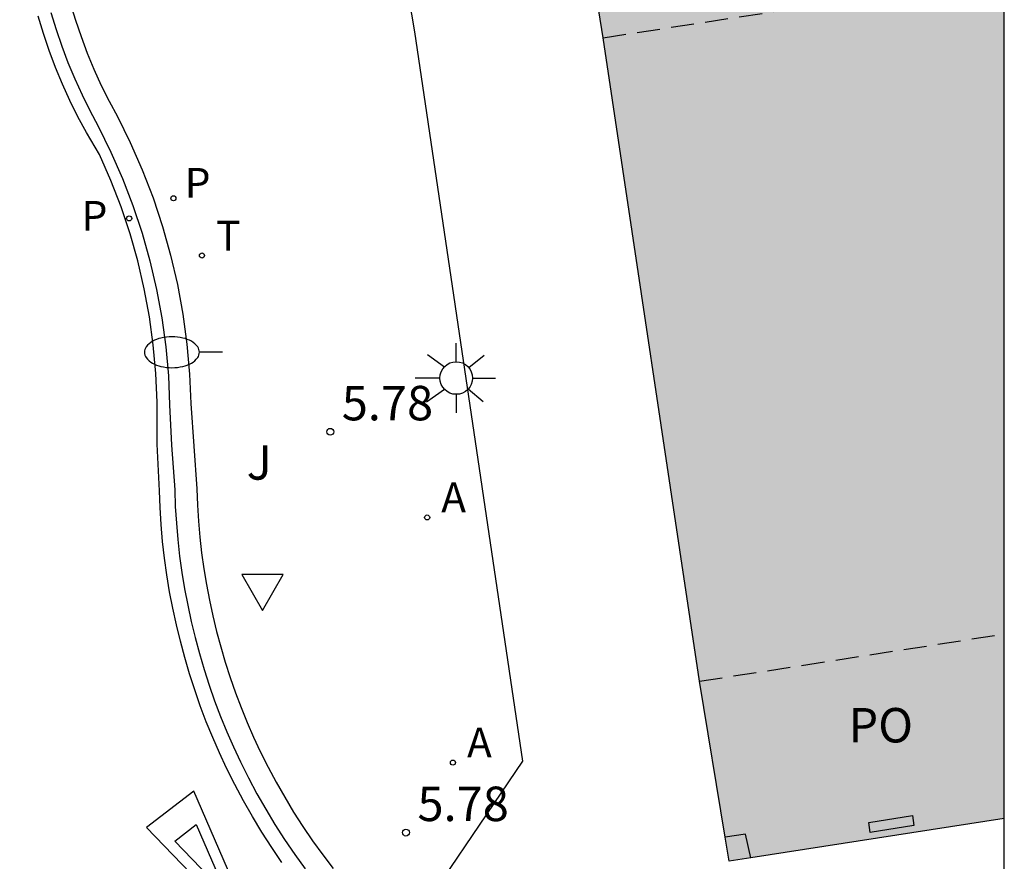
# Model space of a CAD drawing. Units: millimetres. Extents: x 582394 to 582744, y 4794790 to 4795041.
# Drawn here: x 582723 to 582744, y 4794896 to 4794914 of the extents above; entities that cross this region are included whole.
import ezdxf

# ---------------------------------------------------------------- set-up
doc = ezdxf.new("R2010")
doc.units = ezdxf.units.MM
doc.linetypes.add('TRAZOS_NORMALES', pattern=[0.75, 0.5, -0.25])
for name, color, linetype in [('010106', 9, 'Continuous'), ('020204', 9, 'Continuous'), ('020308', 9, 'Continuous'), ('060108', 9, 'Continuous'), ('060113', 4, 'Continuous'), ('070117', 9, 'Continuous'), ('080104', 9, 'TRAZOS_NORMALES'), ('080315', 9, 'Continuous'), ('090111', 4, 'Continuous'), ('100116', 71, 'Continuous'), ('100302', 7, 'Continuous'), ('200205', 4, 'Continuous'), ('200305', 4, 'Continuous'), ('210203', 4, 'Continuous'), ('210205', 4, 'Continuous'), ('210303', 4, 'Continuous'), ('210305', 4, 'Continuous'), ('250202', 9, 'Continuous'), ('250206', 9, 'Continuous'), ('260101', 9, 'Continuous'), ('260203', 9, 'Continuous'), ('260205', 9, 'Continuous'), ('260303', 9, 'Continuous'), ('990501', 21, 'Continuous')]:
    doc.layers.add(name, color=color, linetype=linetype)
doc.layers.add('080111', color=7, linetype='Continuous', lineweight=30)
doc.styles.add('ARIAL', font='ARIAL.TTF', dxfattribs={"height": 1})
doc.styles.add('ROMANS', font='romans__.ttf', dxfattribs={"height": 1})

# ---------------------------------------------------------------- blocks, each defined once
blk = doc.blocks.new('FAROLA')
for p, q in [((0, 0.355), (0, 0.755)), ((-0.63, 0.51), (-0.255, 0.245)), ((0.605, 0.49), (0.276, 0.223)), ((-0.355, 0), (-0.895, 0)), ((0.355, 0), (0.855, 0)), ((-0.65, -0.52), (-0.255, -0.24)), ((0, -0.355), (0, -0.755)), ((0.585, -0.52), (0.256, -0.246))]:
    blk.add_line(p, q)
blk.add_circle((0, 0), 0.355)
blk = doc.blocks.new('COTAPU')
blk.add_circle((0, 0), 0.075)
blk = doc.blocks.new('PLUVI3')
blk.add_circle((0, 0), 0.055)
blk = doc.blocks.new('REGTRA')
blk.add_circle((0, 0), 0.055)
blk = doc.blocks.new('PLUVI2')
blk.add_circle((0, 0), 0.055)
blk = doc.blocks.new('ABAS')
blk.add_circle((0, 0), 0.055)
blk = doc.blocks.new('SETRA')
at = {"linetype": 'Continuous'}
blk.add_lwpolyline([(0.451, 0.26), (-0.45, 0.26), (-0.001, -0.52)], close=True, dxfattribs=at)
blk = doc.blocks.new('FAREDI')
blk.add_line((0, 0), (0.5, 0))
blk.add_lwpolyline([(0.5, 0, 0.159986), (0.538, -0.117, 0.106322), (0.675, -0.238, 0.071006), (0.858, -0.309, 0.057309), (1.099, -0.337, 0.057309), (1.339, -0.309, 0.071006), (1.522, -0.238, 0.106322), (1.659, -0.117, 0.159986), (1.697, 0, 0.159986), (1.659, 0.117, 0.106322), (1.522, 0.238, 0.071006), (1.339, 0.309, 0.057309), (1.099, 0.337, 0.057309), (0.858, 0.309, 0.071006), (0.675, 0.238, 0.106322), (0.538, 0.117, 0.159986)], format="xyb", close=True)

msp = doc.modelspace()

# ---------------------------------------------------------------- hatches: boundary and pattern name
at = {"layer": '990501'}
msp.add_hatch(color=256, dxfattribs=at).paths.add_polyline_path([(582744.159, 4794919.007), (582734.814, 4794917.571), (582735.427, 4794913.634), (582737.526, 4794899.629), (582738.168, 4794895.714), (582744.158, 4794896.641)])

# ---------------------------------------------------------------- linework, layer by layer
at = {"layer": '010106', "flags": 128}
msp.add_lwpolyline([(582394.166, 4794790.207), (582744.156, 4794790.2), (582744.161, 4795040.193), (582394.171, 4795040.2)], close=True, dxfattribs=at)
at = {"layer": '060108'}
msp.add_polyline3d([(582723.408, 4794914.181, 5.696), (582723.519, 4794913.815, 5.694), (582723.642, 4794913.452, 5.693), (582723.777, 4794913.094, 5.692), (582723.924, 4794912.741, 5.691), (582724.083, 4794912.393, 5.689), (582724.253, 4794912.05, 5.688), (582724.434, 4794911.713, 5.687), (582724.713, 4794911.148, 5.681), (582724.966, 4794910.57, 5.674), (582725.192, 4794909.982, 5.668), (582725.391, 4794909.384, 5.662), (582725.562, 4794908.777, 5.656), (582725.706, 4794908.159, 5.664), (582725.82, 4794907.536, 5.671), (582725.906, 4794906.908, 5.679), (582725.963, 4794906.276, 5.687), (582725.99, 4794905.643, 5.695), (582726.033, 4794904.77, 5.7), (582726.101, 4794903.792, 5.716), (582726.114, 4794903.431, 5.72), (582726.137, 4794903.071, 5.724), (582726.168, 4794902.712, 5.727), (582726.209, 4794902.353, 5.731), (582726.258, 4794901.996, 5.735), (582726.317, 4794901.639, 5.739), (582726.384, 4794901.285, 5.743), (582726.46, 4794900.932, 5.747), (582726.545, 4794900.581, 5.751), (582726.639, 4794900.233, 5.755), (582726.741, 4794899.887, 5.759), (582726.852, 4794899.543, 5.762), (582726.971, 4794899.203, 5.766), (582727.099, 4794898.865, 5.77), (582727.235, 4794898.531, 5.774), (582727.38, 4794898.2, 5.778), (582727.533, 4794897.873, 5.782), (582727.707, 4794897.525, 5.786), (582727.89, 4794897.182, 5.79), (582728.082, 4794896.844, 5.794), (582728.283, 4794896.511, 5.798), (582728.494, 4794896.183, 5.803), (582728.713, 4794895.862, 5.807), (582728.94, 4794895.546, 5.811)], dxfattribs=at)
at = {"layer": '060113'}
msp.add_polyline3d([(582728.436, 4794895.682, 5.683), (582728.213, 4794896.01, 5.679), (582727.998, 4794896.344, 5.675), (582727.792, 4794896.684, 5.671), (582727.596, 4794897.029, 5.666), (582727.409, 4794897.38, 5.662), (582727.232, 4794897.735, 5.658), (582727.076, 4794898.069, 5.654), (582726.928, 4794898.406, 5.65), (582726.789, 4794898.747, 5.647), (582726.659, 4794899.092, 5.643), (582726.537, 4794899.44, 5.639), (582726.423, 4794899.79, 5.635), (582726.319, 4794900.143, 5.631), (582726.224, 4794900.499, 5.627), (582726.137, 4794900.857, 5.623), (582726.059, 4794901.217, 5.619), (582725.991, 4794901.579, 5.615), (582725.931, 4794901.943, 5.612), (582725.881, 4794902.308, 5.608), (582725.839, 4794902.674, 5.604), (582725.807, 4794903.041, 5.6), (582725.784, 4794903.409, 5.596), (582725.77, 4794903.773, 5.592), (582725.718, 4794904.792, 5.579), (582725.716, 4794905.705, 5.568), (582725.689, 4794906.331, 5.56), (582725.634, 4794906.949, 5.552), (582725.55, 4794907.563, 5.544), (582725.437, 4794908.173, 5.537), (582725.297, 4794908.777, 5.529), (582725.13, 4794909.37, 5.535), (582724.935, 4794909.955, 5.541), (582724.714, 4794910.531, 5.547), (582724.467, 4794911.096, 5.554), (582724.179, 4794911.576, 5.573), (582723.995, 4794911.917, 5.574), (582723.82, 4794912.269, 5.576), (582723.658, 4794912.627, 5.577), (582723.507, 4794912.989, 5.578), (582723.368, 4794913.356, 5.579), (582723.242, 4794913.728, 5.581), (582723.128, 4794914.104, 5.582)], dxfattribs=at)
at = {"layer": '070117'}
msp.add_polyline3d([(582738.641, 4794895.787, 5.824), (582738.53, 4794896.303, 5.824), (582738.083, 4794896.237, 5.823)], dxfattribs=at)
at = {"layer": '080104'}
for points in [[(582735.427, 4794913.634, 5.773), (582744.159, 4794914.976, 5.741)], [(582737.526, 4794899.629, 5.798), (582744.158, 4794900.658, 5.775)]]:
    msp.add_polyline3d(points, dxfattribs=at)
at = {"layer": '080111'}
for points in [[(582735.427, 4794913.634, 5.773), (582735.335, 4794914.224, 5.768)], [(582737.526, 4794899.629, 5.798), (582735.427, 4794913.634, 5.773)], [(582738.083, 4794896.237, 5.823), (582737.526, 4794899.629, 5.798)], [(582744.158, 4794896.641, 5.805), (582738.641, 4794895.787, 5.825)], [(582738.641, 4794895.787, 5.825), (582738.168, 4794895.714, 5.827), (582738.083, 4794896.237, 5.823)]]:
    msp.add_polyline3d(points, dxfattribs=at)
at = {"layer": '090111'}
msp.add_polyline3d([(582742.16, 4794896.705, 5.909), (582742.19, 4794896.491, 5.915), (582741.24, 4794896.338, 5.93), (582741.21, 4794896.552, 5.909), (582742.16, 4794896.705, 5.909)], dxfattribs=at)
at = {"layer": '100116'}
for points in [[(582731.017, 4794893.957, 5.9), (582733.677, 4794897.893, 5.752), (582731.331, 4794913.766, 5.673), (582731.073, 4794915.266, 5.789)], [(582723.828, 4794914.388, 5.769), (582723.939, 4794914.021, 5.768), (582724.062, 4794913.659, 5.767), (582724.197, 4794913.301, 5.765), (582724.344, 4794912.948, 5.764), (582724.503, 4794912.599, 5.763), (582724.673, 4794912.257, 5.762), (582724.854, 4794911.92, 5.76), (582725.134, 4794911.354, 5.754), (582725.395, 4794910.757, 5.748), (582725.629, 4794910.148, 5.742), (582725.835, 4794909.529, 5.736), (582726.011, 4794908.902, 5.729), (582726.16, 4794908.263, 5.737), (582726.279, 4794907.618, 5.745), (582726.367, 4794906.968, 5.753), (582726.426, 4794906.315, 5.761), (582726.454, 4794905.671, 5.768), (582726.582, 4794903.817, 5.777), (582726.596, 4794903.463, 5.781), (582726.617, 4794903.115, 5.785), (582726.648, 4794902.768, 5.789), (582726.687, 4794902.422, 5.793), (582726.735, 4794902.077, 5.797), (582726.791, 4794901.733, 5.801), (582726.856, 4794901.391, 5.804), (582726.929, 4794901.05, 5.808), (582727.011, 4794900.711, 5.812), (582727.102, 4794900.375, 5.816), (582727.2, 4794900.041, 5.82), (582727.307, 4794899.709, 5.824), (582727.423, 4794899.38, 5.828), (582727.546, 4794899.055, 5.832), (582727.678, 4794898.732, 5.836), (582727.817, 4794898.413, 5.839), (582727.965, 4794898.097, 5.843), (582728.133, 4794897.761, 5.847), (582728.309, 4794897.43, 5.852), (582728.495, 4794897.103, 5.856), (582728.689, 4794896.782, 5.86), (582728.892, 4794896.466, 5.864), (582729.104, 4794896.155, 5.868), (582729.324, 4794895.851, 5.872), (582729.551, 4794895.552, 5.876)]]:
    msp.add_polyline3d(points, dxfattribs=at)
at = {"layer": '260101'}
msp.add_polyline3d([(582727.984, 4794893.855, 5.799), (582726.519, 4794897.235, 5.803), (582725.485, 4794896.447, 5.803), (582727.984, 4794893.855, 5.799)], dxfattribs=at)
msp.add_polyline3d([(582726.571, 4794896.511, 5.803), (582727.239, 4794894.972, 5.801), (582726.101, 4794896.15, 5.803)], close=True, dxfattribs=at)

# ---------------------------------------------------------------- block references
at = {"layer": '020204', "rotation": 359.9987685839998}
for p in [(582729.488, 4794905.058, 5.776), (582731.136, 4794896.336, 5.784)]:
    msp.add_blockref('COTAPU', p, dxfattribs=at)
at = {"layer": '200205', "rotation": 359.9987685839998}
for p in [(582731.597, 4794903.194, 5.722), (582732.158, 4794897.859, 5.786)]:
    msp.add_blockref('ABAS', p, dxfattribs=at)
at = {"layer": '210203', "rotation": 359.9987685839998}
msp.add_blockref('PLUVI2', (582726.073, 4794910.14, 5.674), dxfattribs=at)
at = {"layer": '210205', "rotation": 359.9987685839998}
msp.add_blockref('PLUVI3', (582725.11, 4794909.702, 5.514), dxfattribs=at)
at = {"layer": '250202', "rotation": 179.9987685382369}
msp.add_blockref('FAREDI', (582727.139, 4794906.791, 5.661), dxfattribs=at)
at = {"layer": '250206', "rotation": 359.9987685839998}
msp.add_blockref('FAROLA', (582732.231, 4794906.229, 5.719), dxfattribs=at)
at = {"layer": '260203', "rotation": 359.9987685839998}
msp.add_blockref('REGTRA', (582726.695, 4794908.896, 5.673), dxfattribs=at)
at = {"layer": '260205', "rotation": 359.9987685839998}
msp.add_blockref('SETRA', (582728.012, 4794901.691, 5.725), dxfattribs=at)

# ---------------------------------------------------------------- texts
at = {"layer": '020308', "style": 'ARIAL'}
for p in [(582729.738, 4794905.308, 5.776), (582731.386, 4794896.586, 5.784)]:
    msp.add_text('5.78', height=0.75, rotation=359.9988, dxfattribs=at).set_placement(p)
at = {"layer": '080315', "style": 'ARIAL'}
msp.add_text('PO', height=0.75, rotation=359.9988, dxfattribs=at).set_placement((582740.768, 4794898.297))
at = {"layer": '100302', "style": 'ARIAL'}
msp.add_text('J', height=0.75, rotation=359.9988, dxfattribs=at).set_placement((582727.669, 4794904.017))
at = {"layer": '200305', "style": 'ROMANS'}
for p in [(582731.904, 4794903.306, 5.722), (582732.465, 4794897.971, 5.786)]:
    msp.add_text('A', height=0.65, rotation=359.9988, dxfattribs=at).set_placement(p)
at = {"layer": '210303', "style": 'ROMANS'}
msp.add_text('P', height=0.65, rotation=359.9988, dxfattribs=at).set_placement((582726.319, 4794910.151, 5.674))
at = {"layer": '210305', "style": 'ROMANS'}
msp.add_text('P', height=0.65, rotation=359.9988, dxfattribs=at).set_placement((582724.074, 4794909.433, 5.514))
at = {"layer": '260303', "style": 'ROMANS'}
msp.add_text('T', height=0.65, rotation=359.9988, dxfattribs=at).set_placement((582727.001, 4794909.002, 5.673))

doc.saveas('drawing.dxf')
